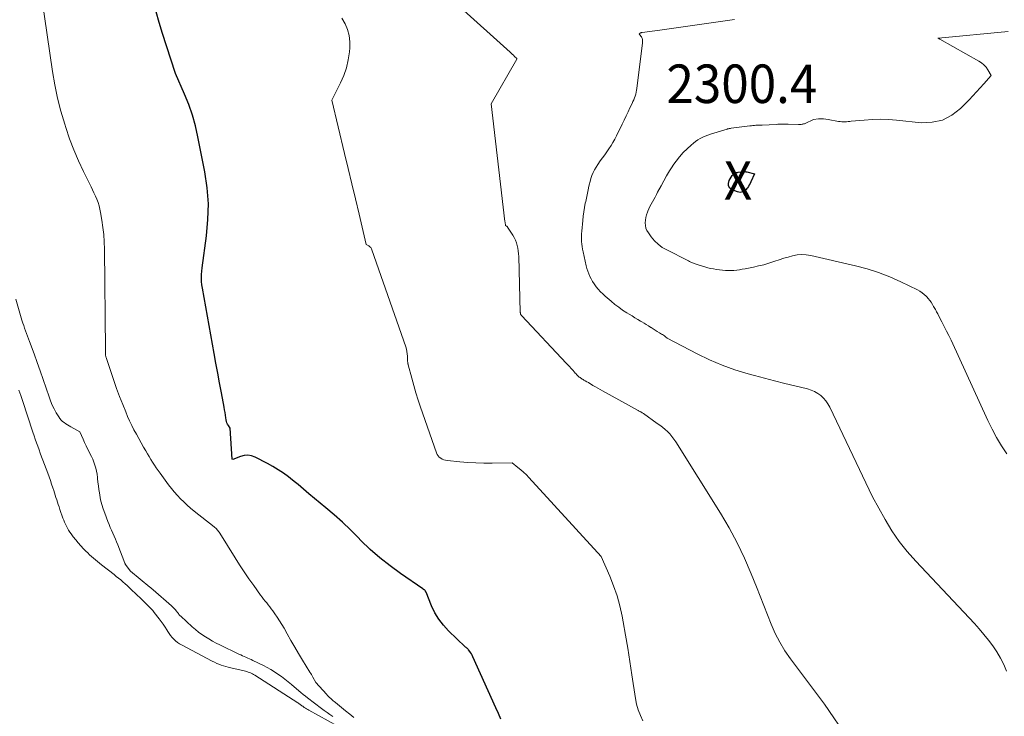
# Model space of a CAD drawing. Units: feet. Extents: x 1184172 to 1191257, y 7091370 to 7098870.
# Drawn here: x 1185494 to 1185750, y 7098277 to 7098458 of the extents above; entities that cross this region are included whole.
import ezdxf
from ezdxf.enums import TextEntityAlignment as Align

# ---------------------------------------------------------------- set-up
doc = ezdxf.new("R2010")
doc.units = ezdxf.units.FT
doc.header["$MEASUREMENT"] = 0
for name, color, linetype, lineweight in [('Level 44', 7, 'Continuous', 0), ('Level 45', 7, 'Continuous', 0), ('Level 46', 7, 'Continuous', 0)]:
    doc.layers.add(name, color=color, linetype=linetype, lineweight=lineweight)
doc.styles.add('Style-ENGINEERING', font='ENGINEERING.shx')

msp = doc.modelspace()

# ---------------------------------------------------------------- linework, layer by layer
at = {"layer": 'Level 44', "color": 32, "linetype": 'Continuous', "lineweight": 30, "flags": 128}
for points, elevation in [([(1185619.1, 7098276.67), (1185618.43, 7098278.14), (1185617.77, 7098279.6), (1185611.83, 7098292.84), (1185611.65, 7098293.21), (1185611.45, 7098293.56), (1185611.23, 7098293.9), (1185610.99, 7098294.23), (1185610.67, 7098294.63), (1185610.57, 7098294.75), (1185610.47, 7098294.85), (1185610.37, 7098294.96), (1185610.26, 7098295.05), (1185610.14, 7098295.14), (1185610.03, 7098295.24), (1185609.92, 7098295.34), (1185609.81, 7098295.44), (1185605.49, 7098299.57), (1185604.15, 7098301.02), (1185602.95, 7098302.56), (1185601.95, 7098304.25), (1185601.09, 7098306.02), (1185599.64, 7098309.56), (1185599.6, 7098309.64), (1185599.57, 7098309.72), (1185599.54, 7098309.79), (1185599.51, 7098309.87), (1185599.44, 7098310.02), (1185599.34, 7098310.09), (1185599.29, 7098310.13), (1185599.24, 7098310.17), (1185599.19, 7098310.2), (1185599.14, 7098310.24), (1185599.09, 7098310.27), (1185599.01, 7098310.31), (1185598.94, 7098310.36), (1185598.87, 7098310.41), (1185598.79, 7098310.46), (1185593.04, 7098314.42), (1185590.32, 7098316.4), (1185587.69, 7098318.48), (1185585.18, 7098320.71), (1185582.75, 7098323.04), (1185582.04, 7098323.77), (1185580, 7098325.78), (1185577.93, 7098327.74), (1185575.8, 7098329.64), (1185573.62, 7098331.5), (1185569.22, 7098335.15), (1185567.84, 7098336.35), (1185567.15, 7098336.95), (1185566.45, 7098337.53), (1185565.74, 7098338.11), (1185565.03, 7098338.68), (1185563.92, 7098339.54), (1185562.62, 7098340.5), (1185561.29, 7098341.4), (1185559.91, 7098342.23), (1185558.5, 7098343.01), (1185555.34, 7098344.62), (1185554.39, 7098344.96), (1185553.43, 7098345.13), (1185552.46, 7098345.05), (1185551.48, 7098344.8), (1185549.54, 7098344.03), (1185549.35, 7098344.1), (1185549.31, 7098344.16), (1185548.8, 7098352.16), (1185548.34, 7098352.84), (1185548.14, 7098353.19), (1185547.97, 7098353.55), (1185547.85, 7098353.93), (1185547.77, 7098354.33), (1185547.69, 7098354.88), (1185547.58, 7098355.57), (1185547.48, 7098356.25), (1185547.36, 7098356.93), (1185547.24, 7098357.61), (1185546.54, 7098361.36), (1185546.07, 7098363.91), (1185545.6, 7098366.47), (1185545.13, 7098369.02), (1185544.67, 7098371.57), (1185541.6, 7098388.51), (1185541.47, 7098389.39), (1185541.39, 7098390.27), (1185541.38, 7098391.15), (1185541.4, 7098392.04), (1185541.53, 7098393.82), (1185542.69, 7098402.15), (1185543.05, 7098406.31), (1185543.15, 7098410.46), (1185542.82, 7098414.6), (1185542.23, 7098418.73), (1185540.45, 7098427.79), (1185539.79, 7098430.63), (1185539.01, 7098433.44), (1185538.05, 7098436.19), (1185536.96, 7098438.9), (1185534.6, 7098444.27), (1185531.16, 7098454.92), (1185530.21, 7098458.07), (1185529.34, 7098461.25)], 2290), ([(1185679.43, 7098418.12), (1185679.61, 7098418.25), (1185679.8, 7098418.36), (1185680.02, 7098418.45), (1185680.23, 7098418.52), (1185680.45, 7098418.57), (1185680.68, 7098418.61), (1185681.7, 7098418.75), (1185681.85, 7098418.77), (1185682.01, 7098418.78), (1185682.17, 7098418.78), (1185682.32, 7098418.78), (1185682.48, 7098418.77), (1185682.63, 7098418.76), (1185682.79, 7098418.73), (1185682.94, 7098418.7), (1185684.9, 7098418.21), (1185683.97, 7098416.15), (1185683.77, 7098415.74), (1185683.55, 7098415.33), (1185683.31, 7098414.94), (1185683.06, 7098414.55), (1185682.95, 7098414.4), (1185682.71, 7098414.13), (1185682.45, 7098413.88), (1185682.16, 7098413.69), (1185681.83, 7098413.52), (1185681.49, 7098413.43), (1185681.14, 7098413.38), (1185680.8, 7098413.42), (1185680.45, 7098413.51), (1185679.12, 7098414.03), (1185678.52, 7098414.5), (1185678.14, 7098415.06), (1185678.11, 7098415.72), (1185678.31, 7098416.46), (1185679.14, 7098417.78), (1185679.27, 7098417.96), (1185679.43, 7098418.12)], 2300)]:
    msp.add_lwpolyline(points, dxfattribs=dict(at, elevation=elevation))
at = {"layer": 'Level 45', "color": 32, "linetype": 'Continuous', "lineweight": 0, "flags": 128}
for points, elevation in [([(1185580.91, 7098277.1), (1185579.85, 7098277.95), (1185578.78, 7098278.8), (1185577.72, 7098279.65), (1185576.12, 7098280.92), (1185575.81, 7098281.18), (1185575.51, 7098281.43), (1185575.21, 7098281.69), (1185574.92, 7098281.95), (1185574.63, 7098282.23), (1185574.34, 7098282.5), (1185574.07, 7098282.79), (1185573.8, 7098283.08), (1185571.05, 7098286.12), (1185570.27, 7098287.54), (1185570.08, 7098287.86), (1185569.9, 7098288.19), (1185569.71, 7098288.51), (1185569.51, 7098288.83), (1185567.6, 7098291.97), (1185566.58, 7098293.65), (1185565.58, 7098295.34), (1185564.59, 7098297.04), (1185563.62, 7098298.74), (1185562.79, 7098300.22), (1185562.23, 7098301.19), (1185561.65, 7098302.14), (1185561.04, 7098303.07), (1185560.41, 7098303.99), (1185559.86, 7098304.76), (1185559.49, 7098305.29), (1185559.1, 7098305.8), (1185558.7, 7098306.3), (1185558.29, 7098306.8), (1185557.88, 7098307.29), (1185557.47, 7098307.79), (1185557.08, 7098308.3), (1185556.7, 7098308.82), (1185554.93, 7098311.3), (1185553.68, 7098313.08), (1185552.46, 7098314.87), (1185551.27, 7098316.69), (1185550.11, 7098318.52), (1185546.11, 7098324.93), (1185545.96, 7098325.16), (1185545.8, 7098325.38), (1185545.63, 7098325.59), (1185545.45, 7098325.8), (1185545.26, 7098326), (1185545.06, 7098326.2), (1185544.86, 7098326.38), (1185544.65, 7098326.55), (1185539.47, 7098330.66), (1185538.54, 7098331.42), (1185537.64, 7098332.2), (1185536.77, 7098333.01), (1185535.92, 7098333.85), (1185535.1, 7098334.72), (1185534.31, 7098335.61), (1185533.55, 7098336.53), (1185532.82, 7098337.48), (1185530.63, 7098340.46), (1185530.13, 7098341.16), (1185529.63, 7098341.87), (1185529.15, 7098342.59), (1185528.68, 7098343.32), (1185528.22, 7098344.06), (1185527.77, 7098344.8), (1185527.33, 7098345.54), (1185526.89, 7098346.29), (1185526.33, 7098347.26), (1185525.7, 7098348.37), (1185525.07, 7098349.49), (1185524.46, 7098350.62), (1185523.85, 7098351.75), (1185523.27, 7098352.9), (1185522.72, 7098354.05), (1185522.19, 7098355.22), (1185521.7, 7098356.4), (1185520.91, 7098358.35), (1185520.1, 7098360.4), (1185519.33, 7098362.47), (1185518.59, 7098364.55), (1185517.89, 7098366.65), (1185516.64, 7098370.49), (1185516.58, 7098370.67), (1185516.53, 7098370.85), (1185516.49, 7098371.04), (1185516.46, 7098371.22), (1185516.44, 7098371.41), (1185516.42, 7098371.6), (1185516.42, 7098371.78), (1185516.42, 7098371.97), (1185516.45, 7098372.49), (1185516.2, 7098398.64), (1185516.13, 7098400.54), (1185516.01, 7098402.43), (1185515.8, 7098404.31), (1185515.52, 7098406.19), (1185515.19, 7098408.16), (1185515.01, 7098409.04), (1185514.79, 7098409.91), (1185514.51, 7098410.76), (1185514.19, 7098411.59), (1185513.83, 7098412.42), (1185513.46, 7098413.24), (1185513.08, 7098414.05), (1185512.69, 7098414.86), (1185510.75, 7098418.79), (1185509.44, 7098421.59), (1185508.22, 7098424.42), (1185507.13, 7098427.31), (1185506.13, 7098430.22), (1185505.86, 7098431.07), (1185504.87, 7098434.45), (1185504, 7098437.86), (1185503.29, 7098441.31), (1185502.71, 7098444.79), (1185498.5, 7098474.03)], 2288), ([(1185709.23, 7098271.52), (1185703.05, 7098280.52), (1185694.28, 7098292.25), (1185692.81, 7098294.39), (1185691.46, 7098296.6), (1185690.29, 7098298.91), (1185689.24, 7098301.29), (1185688.28, 7098303.72), (1185687.32, 7098306.15), (1185686.35, 7098308.58), (1185685.39, 7098311), (1185684.04, 7098314.37), (1185682.29, 7098318.42), (1185680.4, 7098322.4), (1185678.3, 7098326.27), (1185676.06, 7098330.08), (1185664.45, 7098348.65), (1185663.98, 7098349.36), (1185663.46, 7098350.03), (1185662.9, 7098350.67), (1185662.31, 7098351.27), (1185661.68, 7098351.84), (1185661.03, 7098352.4), (1185660.36, 7098352.92), (1185659.67, 7098353.42), (1185656.06, 7098355.96), (1185655.77, 7098356.15), (1185655.64, 7098356.24), (1185655.51, 7098356.32), (1185655.38, 7098356.39), (1185655.24, 7098356.47), (1185655.1, 7098356.54), (1185654.97, 7098356.61), (1185654.83, 7098356.68), (1185654.69, 7098356.76), (1185645.42, 7098361.88), (1185644.81, 7098362.22), (1185644.2, 7098362.57), (1185643.59, 7098362.93), (1185642.98, 7098363.28), (1185642.56, 7098363.54), (1185642.17, 7098363.78), (1185641.78, 7098364.01), (1185641.39, 7098364.23), (1185640.99, 7098364.46), (1185640.63, 7098364.67), (1185640.42, 7098364.79), (1185640.21, 7098364.91), (1185640.01, 7098365.04), (1185639.8, 7098365.17), (1185639.61, 7098365.31), (1185639.42, 7098365.46), (1185639.24, 7098365.61), (1185639.06, 7098365.78), (1185638.99, 7098365.85), (1185638.78, 7098366.06), (1185638.58, 7098366.27), (1185638.38, 7098366.49), (1185638.19, 7098366.71), (1185637.74, 7098367.21), (1185637.32, 7098367.68), (1185636.9, 7098368.15), (1185636.47, 7098368.61), (1185636.04, 7098369.07), (1185624.52, 7098381.3), (1185624.46, 7098381.36), (1185624.4, 7098381.42), (1185624.35, 7098381.49), (1185624.3, 7098381.56), (1185624.26, 7098381.63), (1185624.22, 7098381.7), (1185624.19, 7098381.78), (1185624.17, 7098381.86), (1185624.16, 7098381.89), (1185624.15, 7098381.99), (1185624.13, 7098382.09), (1185624.12, 7098382.19), (1185624.12, 7098382.29), (1185623.72, 7098396.74), (1185623.68, 7098397.47), (1185623.6, 7098398.19), (1185623.47, 7098398.91), (1185623.31, 7098399.63), (1185623.09, 7098400.32), (1185622.84, 7098401), (1185622.51, 7098401.65), (1185622.15, 7098402.28), (1185620.83, 7098404.32), (1185620.76, 7098404.41), (1185620.68, 7098404.5), (1185620.6, 7098404.59), (1185620.5, 7098404.66), (1185620.31, 7098404.8), (1185620.25, 7098405.14), (1185620.22, 7098405.31), (1185620.19, 7098405.48), (1185620.16, 7098405.65), (1185620.14, 7098405.82), (1185616.56, 7098436.4), (1185623.21, 7098447.94), (1185623.25, 7098448.02), (1185623.25, 7098448.07), (1185623.19, 7098448.16), (1185622.6, 7098448.71), (1185622.32, 7098448.98), (1185622.03, 7098449.24), (1185621.75, 7098449.5), (1185621.46, 7098449.76), (1185607.76, 7098462.2)], 2294), ([(1185655.93, 7098276.18), (1185655.28, 7098277.58), (1185654.72, 7098279.02), (1185654.31, 7098280.5), (1185654.01, 7098282.02), (1185653.09, 7098288.15), (1185652.56, 7098291.6), (1185652, 7098295.04), (1185651.41, 7098298.47), (1185650.79, 7098301.9), (1185650.52, 7098303.35), (1185649.93, 7098306.02), (1185649.22, 7098308.65), (1185648.33, 7098311.24), (1185647.33, 7098313.78), (1185645.14, 7098318.82), (1185626.35, 7098339.38), (1185625.68, 7098340.08), (1185624.98, 7098340.75), (1185624.25, 7098341.39), (1185623.5, 7098341.99), (1185621.96, 7098343.17), (1185616.79, 7098343.1), (1185614.69, 7098343.11), (1185612.6, 7098343.16), (1185610.51, 7098343.28), (1185608.42, 7098343.44), (1185605.2, 7098343.75), (1185604.73, 7098343.83), (1185604.29, 7098343.95), (1185603.86, 7098344.13), (1185603.45, 7098344.36), (1185603.09, 7098344.66), (1185602.78, 7098344.99), (1185602.53, 7098345.37), (1185602.34, 7098345.79), (1185598.22, 7098357.62), (1185597.6, 7098359.48), (1185597.01, 7098361.35), (1185596.46, 7098363.23), (1185595.94, 7098365.12), (1185595.03, 7098368.58), (1185594.99, 7098368.75), (1185594.95, 7098368.92), (1185594.92, 7098369.09), (1185594.9, 7098369.26), (1185594.85, 7098369.6), (1185594.82, 7098370.84), (1185594.77, 7098371.46), (1185594.69, 7098372.07), (1185594.55, 7098372.67), (1185594.37, 7098373.26), (1185585.61, 7098398.44), (1185585.46, 7098398.76), (1185585.28, 7098399.05), (1185585.04, 7098399.29), (1185584.76, 7098399.51), (1185584.15, 7098399.89), (1185582.25, 7098407.76), (1185581.3, 7098411.7), (1185580.35, 7098415.64), (1185579.42, 7098419.58), (1185578.48, 7098423.52), (1185575.22, 7098437.36), (1185577.45, 7098441.82), (1185578.29, 7098443.77), (1185578.98, 7098445.77), (1185579.44, 7098447.82), (1185579.75, 7098449.92), (1185579.83, 7098450.88), (1185579.84, 7098452.51), (1185579.67, 7098454.1), (1185579.24, 7098455.65), (1185578.63, 7098457.16), (1185577.81, 7098458.59)], 2292), ([(1185750.31, 7098289.09), (1185749.57, 7098290.81), (1185748.75, 7098292.48), (1185747.79, 7098294.09), (1185746.75, 7098295.65), (1185745.62, 7098297.15), (1185744.45, 7098298.62), (1185743.23, 7098300.05), (1185741.96, 7098301.44), (1185726.77, 7098317.62), (1185724.55, 7098320.16), (1185722.47, 7098322.79), (1185720.58, 7098325.56), (1185718.82, 7098328.43), (1185715.5, 7098334.32), (1185704.45, 7098357.62), (1185703.97, 7098358.47), (1185703.44, 7098359.27), (1185702.8, 7098359.99), (1185702.1, 7098360.65), (1185701.31, 7098361.22), (1185700.49, 7098361.71), (1185699.6, 7098362.08), (1185698.68, 7098362.37), (1185695.35, 7098363.16), (1185692.74, 7098363.8), (1185690.13, 7098364.45), (1185687.53, 7098365.13), (1185684.93, 7098365.81), (1185683.23, 7098366.27), (1185679.82, 7098367.31), (1185676.48, 7098368.5), (1185673.22, 7098369.9), (1185670.02, 7098371.46), (1185662.27, 7098375.55), (1185661.78, 7098375.93), (1185661.54, 7098376.11), (1185661.29, 7098376.29), (1185661.03, 7098376.46), (1185660.77, 7098376.62), (1185660.21, 7098376.97), (1185659.67, 7098377.3), (1185659.13, 7098377.63), (1185658.59, 7098377.97), (1185658.05, 7098378.31), (1185657.98, 7098378.35), (1185657.4, 7098378.71), (1185656.82, 7098379.07), (1185656.24, 7098379.42), (1185655.66, 7098379.78), (1185655.35, 7098379.97), (1185654.62, 7098380.41), (1185653.88, 7098380.86), (1185653.15, 7098381.31), (1185652.41, 7098381.75), (1185651.74, 7098382.16), (1185650.68, 7098382.84), (1185649.65, 7098383.55), (1185648.66, 7098384.31), (1185647.69, 7098385.11), (1185646.14, 7098386.44), (1185645.52, 7098387.02), (1185644.92, 7098387.61), (1185644.36, 7098388.24), (1185643.82, 7098388.9), (1185643.67, 7098389.09), (1185643.25, 7098389.68), (1185642.85, 7098390.29), (1185642.5, 7098390.92), (1185642.17, 7098391.57), (1185641.88, 7098392.23), (1185641.63, 7098392.91), (1185641.41, 7098393.61), (1185641.23, 7098394.31), (1185640.41, 7098397.98), (1185640.28, 7098398.64), (1185640.17, 7098399.3), (1185640.09, 7098399.96), (1185640.04, 7098400.63), (1185640.02, 7098401.3), (1185640.02, 7098401.97), (1185640.04, 7098402.63), (1185640.09, 7098403.3), (1185640.32, 7098406.06), (1185640.44, 7098407.19), (1185640.58, 7098408.31), (1185640.77, 7098409.44), (1185640.98, 7098410.55), (1185641.09, 7098411.06), (1185641.27, 7098411.92), (1185641.46, 7098412.78), (1185641.64, 7098413.63), (1185641.81, 7098414.49), (1185641.83, 7098414.58), (1185642.02, 7098415.39), (1185642.22, 7098416.19), (1185642.46, 7098416.98), (1185642.72, 7098417.77), (1185643.02, 7098418.53), (1185643.37, 7098419.27), (1185643.78, 7098419.98), (1185644.24, 7098420.67), (1185644.88, 7098421.56), (1185645.45, 7098422.34), (1185646.02, 7098423.13), (1185646.57, 7098423.92), (1185647.13, 7098424.71), (1185647.66, 7098425.52), (1185648.17, 7098426.34), (1185648.64, 7098427.19), (1185649.08, 7098428.05), (1185650.57, 7098431.13), (1185651.08, 7098432.18), (1185651.58, 7098433.23), (1185652.08, 7098434.28), (1185652.58, 7098435.33), (1185653.13, 7098436.5), (1185653.35, 7098436.97), (1185653.55, 7098437.44), (1185653.73, 7098437.92), (1185653.91, 7098438.4), (1185654.07, 7098438.89), (1185654.2, 7098439.39), (1185654.3, 7098439.89), (1185654.38, 7098440.4), (1185655.81, 7098452.2), (1185655.82, 7098452.43), (1185655.83, 7098452.67), (1185655.81, 7098452.9), (1185655.79, 7098453.14), (1185655.73, 7098453.37), (1185655.65, 7098453.58), (1185655.54, 7098453.79), (1185655.41, 7098453.98), (1185654.95, 7098454.54), (1185655.19, 7098454.71), (1185655.32, 7098454.78), (1185655.45, 7098454.84), (1185655.59, 7098454.88), (1185655.73, 7098454.91), (1185660.31, 7098455.51), (1185662.75, 7098455.83), (1185665.18, 7098456.16), (1185667.61, 7098456.51), (1185670.05, 7098456.87), (1185679.7, 7098458.31)], 2296), ([(1185750.36, 7098345.48), (1185749.01, 7098347.59), (1185747.73, 7098349.73), (1185746.56, 7098351.93), (1185745.46, 7098354.17), (1185735.9, 7098375), (1185735.33, 7098376.2), (1185734.76, 7098377.4), (1185734.16, 7098378.59), (1185733.55, 7098379.77), (1185732.61, 7098381.57), (1185732.46, 7098381.85), (1185732.31, 7098382.13), (1185732.16, 7098382.4), (1185732.01, 7098382.68), (1185731.85, 7098382.96), (1185731.7, 7098383.23), (1185731.54, 7098383.51), (1185731.39, 7098383.78), (1185731.08, 7098384.32), (1185730.75, 7098384.85), (1185730.4, 7098385.36), (1185730.01, 7098385.84), (1185729.59, 7098386.3), (1185729.48, 7098386.42), (1185728.96, 7098386.9), (1185728.42, 7098387.33), (1185727.83, 7098387.71), (1185727.22, 7098388.05), (1185722.86, 7098390.2), (1185720.01, 7098391.48), (1185717.11, 7098392.62), (1185714.14, 7098393.56), (1185711.12, 7098394.35), (1185699.5, 7098396.99), (1185698.32, 7098397.17), (1185697.14, 7098397.24), (1185695.97, 7098397.14), (1185694.8, 7098396.92), (1185693.63, 7098396.61), (1185692.47, 7098396.28), (1185691.32, 7098395.92), (1185690.17, 7098395.53), (1185689.88, 7098395.43), (1185688.59, 7098395.01), (1185687.28, 7098394.62), (1185685.96, 7098394.29), (1185684.64, 7098393.99), (1185682.47, 7098393.55), (1185681.74, 7098393.42), (1185681.01, 7098393.3), (1185680.28, 7098393.2), (1185679.54, 7098393.12), (1185678.81, 7098393.08), (1185678.07, 7098393.07), (1185677.33, 7098393.1), (1185676.6, 7098393.18), (1185675.06, 7098393.38), (1185674.29, 7098393.5), (1185673.52, 7098393.65), (1185672.76, 7098393.83), (1185672, 7098394.03), (1185670.5, 7098394.48), (1185669.26, 7098394.96), (1185669.05, 7098395.04), (1185668.83, 7098395.12), (1185668.62, 7098395.21), (1185668.41, 7098395.3), (1185668.21, 7098395.39), (1185668, 7098395.49), (1185667.79, 7098395.59), (1185667.59, 7098395.69), (1185662.11, 7098398.44), (1185660.97, 7098399.12), (1185659.9, 7098399.91), (1185658.96, 7098400.83), (1185658.1, 7098401.86), (1185657.35, 7098402.9), (1185656.99, 7098403.5), (1185656.73, 7098404.13), (1185656.58, 7098404.8), (1185656.52, 7098405.5), (1185656.58, 7098406.21), (1185656.68, 7098406.91), (1185656.86, 7098407.59), (1185657.1, 7098408.27), (1185657.19, 7098408.5), (1185657.47, 7098409.13), (1185657.77, 7098409.76), (1185658.08, 7098410.37), (1185658.42, 7098410.98), (1185658.76, 7098411.58), (1185659.1, 7098412.19), (1185659.43, 7098412.8), (1185659.75, 7098413.41), (1185660.64, 7098415.11), (1185661.35, 7098416.42), (1185662.09, 7098417.72), (1185662.86, 7098419), (1185663.66, 7098420.27), (1185663.72, 7098420.36), (1185664.55, 7098421.53), (1185665.43, 7098422.66), (1185666.4, 7098423.71), (1185667.42, 7098424.72), (1185668.48, 7098425.69), (1185669.03, 7098426.16), (1185669.6, 7098426.6), (1185670.2, 7098427), (1185670.82, 7098427.37), (1185671.46, 7098427.71), (1185672.11, 7098428.01), (1185672.78, 7098428.27), (1185673.47, 7098428.5), (1185677.79, 7098429.82), (1185677.92, 7098429.85), (1185678.04, 7098429.89), (1185678.17, 7098429.92), (1185678.29, 7098429.94), (1185678.42, 7098429.97), (1185678.55, 7098429.99), (1185678.68, 7098430.01), (1185678.8, 7098430.03), (1185683.69, 7098430.65), (1185684.09, 7098430.7), (1185684.49, 7098430.74), (1185684.88, 7098430.78), (1185685.28, 7098430.8), (1185685.68, 7098430.82), (1185686.07, 7098430.85), (1185686.47, 7098430.87), (1185686.87, 7098430.88), (1185690.56, 7098431.05), (1185690.94, 7098431.06), (1185691.32, 7098431.07), (1185691.7, 7098431.08), (1185692.08, 7098431.09), (1185692.46, 7098431.09), (1185692.84, 7098431.09), (1185693.22, 7098431.09), (1185693.6, 7098431.08), (1185696.36, 7098431), (1185696.58, 7098431), (1185696.8, 7098431.01), (1185697.01, 7098431.03), (1185697.23, 7098431.06), (1185697.44, 7098431.1), (1185697.65, 7098431.16), (1185697.85, 7098431.23), (1185698.05, 7098431.31), (1185700.22, 7098432.34), (1185701.52, 7098432.45), (1185702.15, 7098432.47), (1185702.78, 7098432.46), (1185703.41, 7098432.41), (1185704.03, 7098432.32), (1185706.74, 7098431.82), (1185707.14, 7098431.76), (1185707.55, 7098431.72), (1185707.96, 7098431.71), (1185708.37, 7098431.72), (1185708.78, 7098431.75), (1185709.19, 7098431.78), (1185709.6, 7098431.82), (1185710.01, 7098431.85), (1185713.39, 7098432.18), (1185715.49, 7098432.32), (1185717.59, 7098432.37), (1185719.69, 7098432.3), (1185721.79, 7098432.15), (1185728.21, 7098431.49), (1185731.04, 7098431.59), (1185733.71, 7098432.16), (1185736.13, 7098433.43), (1185738.37, 7098435.16), (1185740.58, 7098437.43), (1185741.57, 7098438.45), (1185742.54, 7098439.49), (1185743.5, 7098440.54), (1185744.45, 7098441.6), (1185746.33, 7098443.73), (1185745.47, 7098445.18), (1185744.99, 7098445.86), (1185744.45, 7098446.47), (1185743.82, 7098447), (1185743.13, 7098447.46), (1185733.01, 7098453.17), (1185732.93, 7098453.22), (1185732.85, 7098453.27), (1185732.76, 7098453.31), (1185732.68, 7098453.36), (1185732.51, 7098453.45), (1185732.61, 7098453.45), (1185732.63, 7098453.46), (1185732.64, 7098453.46), (1185732.66, 7098453.46), (1185732.68, 7098453.46), (1185750.73, 7098455.16)], 2298), ([(1185575.48, 7098277.36), (1185574.72, 7098277.83), (1185573.97, 7098278.33), (1185573.23, 7098278.85), (1185572.51, 7098279.39), (1185568.91, 7098282.16), (1185568.33, 7098282.61), (1185567.76, 7098283.07), (1185567.19, 7098283.53), (1185566.63, 7098284), (1185564.69, 7098285.65), (1185563.84, 7098286.35), (1185562.98, 7098287.03), (1185562.09, 7098287.69), (1185561.2, 7098288.34), (1185560.29, 7098288.95), (1185559.35, 7098289.53), (1185558.39, 7098290.06), (1185557.42, 7098290.56), (1185554.72, 7098291.87), (1185554.27, 7098292.09), (1185553.82, 7098292.3), (1185553.36, 7098292.5), (1185552.9, 7098292.7), (1185552.45, 7098292.9), (1185551.99, 7098293.11), (1185551.54, 7098293.32), (1185551.09, 7098293.53), (1185546.16, 7098295.92), (1185545.19, 7098296.4), (1185544.24, 7098296.91), (1185543.31, 7098297.44), (1185542.38, 7098298), (1185541.49, 7098298.6), (1185540.62, 7098299.22), (1185539.78, 7098299.9), (1185538.97, 7098300.6), (1185535.99, 7098303.33), (1185535.82, 7098303.49), (1185535.66, 7098303.66), (1185535.51, 7098303.84), (1185535.37, 7098304.02), (1185535.23, 7098304.21), (1185535.08, 7098304.39), (1185534.94, 7098304.58), (1185534.79, 7098304.76), (1185534.6, 7098304.97), (1185534.36, 7098305.25), (1185534.1, 7098305.52), (1185533.83, 7098305.78), (1185533.56, 7098306.04), (1185528.83, 7098310.22), (1185528.73, 7098310.31), (1185528.62, 7098310.4), (1185528.51, 7098310.49), (1185528.41, 7098310.58), (1185528.3, 7098310.67), (1185528.19, 7098310.76), (1185528.09, 7098310.85), (1185527.98, 7098310.94), (1185522.94, 7098315.03), (1185521.81, 7098316.54), (1185521.76, 7098316.6), (1185521.71, 7098316.67), (1185521.67, 7098316.74), (1185521.63, 7098316.81), (1185521.6, 7098316.89), (1185521.56, 7098316.96), (1185521.53, 7098317.04), (1185521.5, 7098317.11), (1185519.65, 7098321.87), (1185519.34, 7098322.63), (1185519.03, 7098323.4), (1185518.7, 7098324.15), (1185518.37, 7098324.91), (1185518.03, 7098325.66), (1185517.7, 7098326.42), (1185517.39, 7098327.18), (1185517.08, 7098327.95), (1185516.24, 7098330.07), (1185515.83, 7098331.23), (1185515.47, 7098332.4), (1185515.18, 7098333.59), (1185514.95, 7098334.8), (1185514.86, 7098335.35), (1185514.72, 7098336.29), (1185514.6, 7098337.23), (1185514.49, 7098338.18), (1185514.4, 7098339.12), (1185514.38, 7098339.39), (1185514.28, 7098340.2), (1185514.14, 7098341), (1185513.95, 7098341.79), (1185513.72, 7098342.57), (1185513.44, 7098343.34), (1185513.14, 7098344.1), (1185512.79, 7098344.84), (1185512.42, 7098345.57), (1185512.29, 7098345.83), (1185511.84, 7098346.68), (1185511.41, 7098347.55), (1185511.01, 7098348.42), (1185510.62, 7098349.31), (1185509.82, 7098351.21), (1185507.47, 7098352.54), (1185507.02, 7098352.8), (1185506.58, 7098353.06), (1185506.15, 7098353.34), (1185505.72, 7098353.62), (1185505.31, 7098353.93), (1185504.94, 7098354.27), (1185504.62, 7098354.66), (1185504.33, 7098355.08), (1185503.68, 7098356.16), (1185503.13, 7098357.16), (1185502.62, 7098358.19), (1185502.18, 7098359.24), (1185501.79, 7098360.31), (1185501.03, 7098362.58), (1185500.28, 7098364.8), (1185499.52, 7098367.02), (1185498.74, 7098369.23), (1185497.95, 7098371.44), (1185496.76, 7098374.69), (1185496.51, 7098375.38), (1185496.25, 7098376.06), (1185495.99, 7098376.74), (1185495.73, 7098377.42), (1185495.47, 7098378.1), (1185495.22, 7098378.79), (1185495, 7098379.48), (1185494.78, 7098380.18), (1185493.15, 7098385.66)], 2286), ([(1185576.77, 7098274.83), (1185569.26, 7098278.94), (1185568.95, 7098279.12), (1185568.64, 7098279.3), (1185568.33, 7098279.49), (1185568.03, 7098279.68), (1185567.81, 7098279.83), (1185567.63, 7098279.96), (1185567.44, 7098280.09), (1185567.26, 7098280.22), (1185567.09, 7098280.36), (1185566.91, 7098280.5), (1185566.73, 7098280.63), (1185566.54, 7098280.76), (1185566.36, 7098280.88), (1185555.22, 7098288.05), (1185554.9, 7098288.24), (1185554.57, 7098288.43), (1185554.23, 7098288.59), (1185553.88, 7098288.74), (1185553.52, 7098288.87), (1185553.17, 7098288.99), (1185552.8, 7098289.09), (1185552.43, 7098289.18), (1185548.96, 7098289.96), (1185548.33, 7098290.1), (1185547.72, 7098290.27), (1185547.11, 7098290.45), (1185546.5, 7098290.66), (1185545.9, 7098290.88), (1185545.31, 7098291.12), (1185544.73, 7098291.39), (1185544.16, 7098291.68), (1185536.21, 7098295.9), (1185535.66, 7098296.22), (1185535.13, 7098296.57), (1185534.64, 7098296.97), (1185534.18, 7098297.4), (1185533.75, 7098297.87), (1185533.34, 7098298.36), (1185532.97, 7098298.87), (1185532.62, 7098299.41), (1185532.39, 7098299.81), (1185531.93, 7098300.54), (1185531.45, 7098301.27), (1185530.94, 7098301.97), (1185530.42, 7098302.67), (1185529.1, 7098304.33), (1185528.71, 7098304.81), (1185528.3, 7098305.28), (1185527.88, 7098305.73), (1185527.45, 7098306.17), (1185527.01, 7098306.61), (1185526.57, 7098307.04), (1185526.12, 7098307.47), (1185525.67, 7098307.9), (1185523.15, 7098310.3), (1185522.61, 7098310.8), (1185522.07, 7098311.3), (1185521.52, 7098311.79), (1185520.96, 7098312.28), (1185520.39, 7098312.76), (1185519.82, 7098313.23), (1185519.25, 7098313.69), (1185518.67, 7098314.16), (1185515.43, 7098316.71), (1185514.9, 7098317.13), (1185514.38, 7098317.56), (1185513.86, 7098317.99), (1185513.34, 7098318.43), (1185512.84, 7098318.87), (1185512.34, 7098319.33), (1185511.85, 7098319.8), (1185511.37, 7098320.27), (1185510.78, 7098320.87), (1185510.07, 7098321.62), (1185509.37, 7098322.39), (1185508.71, 7098323.18), (1185508.07, 7098324), (1185507.52, 7098324.72), (1185507.18, 7098325.19), (1185506.86, 7098325.68), (1185506.57, 7098326.18), (1185506.3, 7098326.7), (1185506.05, 7098327.23), (1185505.82, 7098327.76), (1185505.6, 7098328.3), (1185505.4, 7098328.85), (1185504.6, 7098331.1), (1185504.39, 7098331.71), (1185504.18, 7098332.32), (1185503.98, 7098332.93), (1185503.79, 7098333.55), (1185503.59, 7098334.16), (1185503.4, 7098334.78), (1185503.2, 7098335.39), (1185503.01, 7098336), (1185502.78, 7098336.69), (1185502.47, 7098337.64), (1185502.14, 7098338.58), (1185501.81, 7098339.53), (1185501.46, 7098340.47), (1185500.2, 7098343.85), (1185499.86, 7098344.75), (1185499.53, 7098345.66), (1185499.2, 7098346.56), (1185498.87, 7098347.47), (1185498.55, 7098348.38), (1185498.23, 7098349.29), (1185497.92, 7098350.2), (1185497.61, 7098351.12), (1185494.91, 7098359.33), (1185494.46, 7098360.68), (1185493.99, 7098362.02)], 2284)]:
    msp.add_lwpolyline(points, dxfattribs=dict(at, elevation=elevation))

# ---------------------------------------------------------------- texts
at = {"layer": 'Level 46', "color": 32, "linetype": 'Continuous', "lineweight": 0, "style": 'Style-ENGINEERING', "width": 0.94}
for s, p in [('2300.4', (1185681.62, 7098441.59, 2300.37)), ('X', (1185680.62, 7098416.49, 2300.37))]:
    msp.add_text(s, height=10, dxfattribs=at).set_placement(p, align=Align.MIDDLE_CENTER)

doc.saveas('drawing.dxf')
